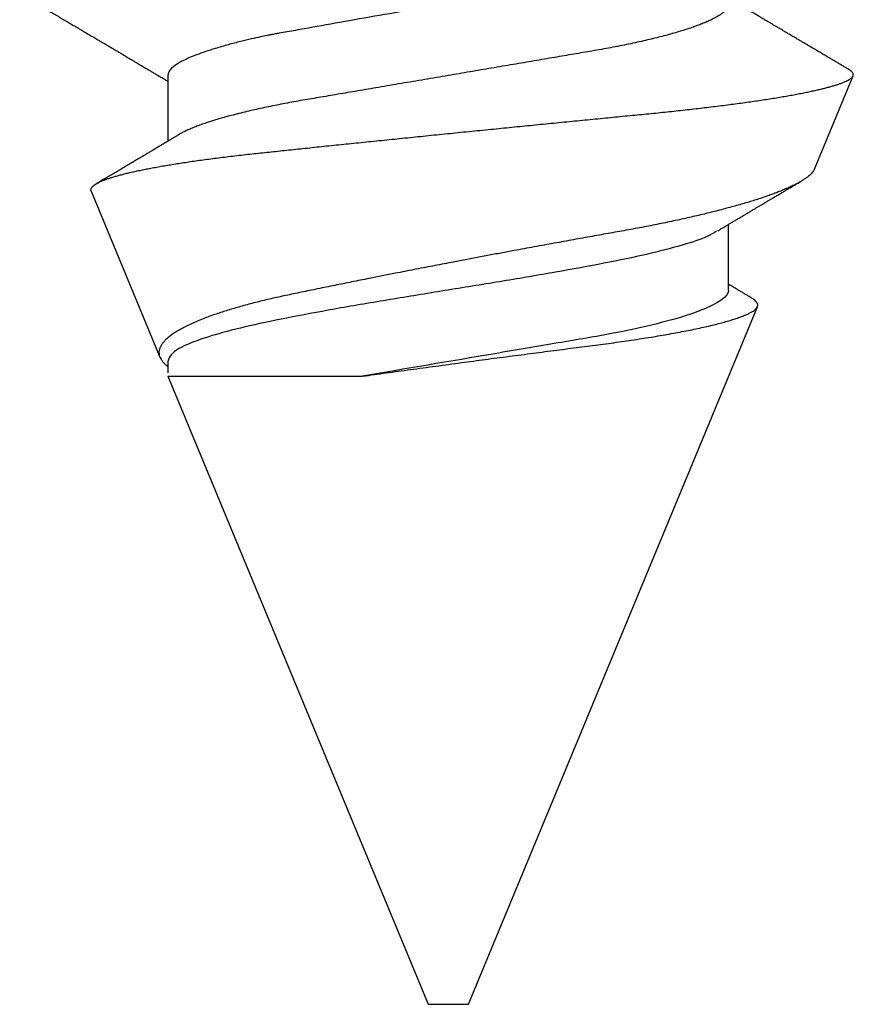
# Model space of a CAD drawing. Units: inches. Extents: x -2.22 to 7.49, y 43.46 to 49.28.
# Drawn here: x 3.95 to 4.15, y 48.11 to 48.35 of the extents above; entities that cross this region are included whole.
import ezdxf

# ---------------------------------------------------------------- set-up
doc = ezdxf.new("R2010")
doc.units = ezdxf.units.IN
doc.header["$MEASUREMENT"] = 0
doc.layers.add('Arcadia-Profile', color=5, linetype='Continuous')

# ---------------------------------------------------------------- blocks, each defined once
blk = doc.blocks.new('*U21')
at = {"layer": 'Arcadia-Profile'}
for p, q in [((0.29271, 0.09086), (0.26958, 0.10044)), ((0.5, 0.005), (0.32688, 0.07671)), ((0.32275, 0.06957), (0.30644, 0.06957)), ((0.5, 0), (0.5, 0.005)), ((0.5, -0.005), (0.5, 0)), ((0.34411, -0.06957), (0.5, -0.005)), ((0.34411, -0.06957), (0.34411, -0.02125)), ((0.2695, -0.06957), (0.28581, -0.06957)), ((0.3405, -0.06957), (0.34332, -0.06957)), ((0.29822, -0.08858), (0.33936, -0.07154))]:
    blk.add_line(p, q, dxfattribs=at)
for points, knots in [([(0.26946, 0.10048), (0.26939, 0.10049), (0.26923, 0.10052), (0.269, 0.10046), (0.26876, 0.10033), (0.26851, 0.10012), (0.26827, 0.09983), (0.26807, 0.09956), (0.26796, 0.09936), (0.26793, 0.09931)], [0, 0, 0, 0, 0.155184, 0.313581, 0.472008, 0.630405, 0.789879, 0.949383, 1, 1, 1, 1]), ([(0.29822, -0.08858), (0.29815, -0.0886), (0.29799, -0.08866), (0.29775, -0.08864), (0.29751, -0.08857), (0.29726, -0.08842), (0.29701, -0.0882), (0.29676, -0.08791), (0.2965, -0.08755), (0.29623, -0.08711), (0.29597, -0.08659), (0.2957, -0.08601), (0.29543, -0.08535), (0.29516, -0.08462), (0.2949, -0.08384), (0.29464, -0.083), (0.29437, -0.08209), (0.29411, -0.08111), (0.29384, -0.08007), (0.29357, -0.07896), (0.2933, -0.07777), (0.29303, -0.07651), (0.29276, -0.07518), (0.29249, -0.07379), (0.29222, -0.07233), (0.29195, -0.07083), (0.29169, -0.06928), (0.29143, -0.0677), (0.29117, -0.06607), (0.29092, -0.06437), (0.29067, -0.06262), (0.29041, -0.0608), (0.29016, -0.05893), (0.28991, -0.05698), (0.28966, -0.05499), (0.28942, -0.05294), (0.28917, -0.05084), (0.28894, -0.04873), (0.28871, -0.0466), (0.28848, -0.04446), (0.28826, -0.04228), (0.28802, -0.04007), (0.28779, -0.03781), (0.28755, -0.03552), (0.2873, -0.03318), (0.28705, -0.03079), (0.2868, -0.02838), (0.28655, -0.02594), (0.2863, -0.02346), (0.28604, -0.02097), (0.28578, -0.01845), (0.28552, -0.01591), (0.28526, -0.01334), (0.28499, -0.01076), (0.28473, -0.00816), (0.28446, -0.00554), (0.28419, -0.00289), (0.28392, -0.00021), (0.28365, 0.00248), (0.28338, 0.00517), (0.28311, 0.00787), (0.28284, 0.01054), (0.28258, 0.01318), (0.28232, 0.01579), (0.28206, 0.01839), (0.2818, 0.02099), (0.28154, 0.02358), (0.28129, 0.02617), (0.28103, 0.02876), (0.28077, 0.03136), (0.28052, 0.03394), (0.28027, 0.03649), (0.28002, 0.03903), (0.27978, 0.04151), (0.27954, 0.04393), (0.27932, 0.04629), (0.27909, 0.04862), (0.27886, 0.05093), (0.27863, 0.0532), (0.27839, 0.05545), (0.27815, 0.05768), (0.27791, 0.05988), (0.27766, 0.06204), (0.27741, 0.06416), (0.27716, 0.06624), (0.2769, 0.06827), (0.27665, 0.07025), (0.27639, 0.07217), (0.27613, 0.07404), (0.27587, 0.07587), (0.27561, 0.07764), (0.27534, 0.07936), (0.27508, 0.08104), (0.27481, 0.08267), (0.27454, 0.08424), (0.27427, 0.08574), (0.274, 0.08718), (0.27373, 0.08854), (0.27346, 0.08982), (0.2732, 0.09102), (0.27294, 0.09216), (0.27268, 0.09323), (0.27242, 0.09424), (0.27216, 0.09517), (0.2719, 0.09604), (0.27164, 0.09684), (0.27138, 0.09756), (0.27113, 0.09821), (0.27087, 0.09878), (0.27063, 0.09926), (0.27039, 0.09966), (0.27015, 0.09999), (0.26992, 0.10023), (0.26973, 0.10038), (0.26961, 0.10042), (0.26958, 0.10044)], [0, 0, 0, 0, 0.008447, 0.016896, 0.025343, 0.033849, 0.042357, 0.050863, 0.059554, 0.068247, 0.076938, 0.085693, 0.09445, 0.103204, 0.111654, 0.120104, 0.128553, 0.137061, 0.14557, 0.154078, 0.16277, 0.171464, 0.180156, 0.188912, 0.19767, 0.206426, 0.214886, 0.223348, 0.231808, 0.240327, 0.248847, 0.257366, 0.266071, 0.274778, 0.283482, 0.292251, 0.301022, 0.309792, 0.318237, 0.326685, 0.33513, 0.343631, 0.352133, 0.360634, 0.369305, 0.377978, 0.386649, 0.395378, 0.404109, 0.412839, 0.421615, 0.430393, 0.439169, 0.448006, 0.456844, 0.46568, 0.474707, 0.483735, 0.492762, 0.501854, 0.510948, 0.520041, 0.528863, 0.537687, 0.54651, 0.555394, 0.564279, 0.573163, 0.58224, 0.59132, 0.600397, 0.609542, 0.618688, 0.627832, 0.636645, 0.645459, 0.654271, 0.663142, 0.672015, 0.680886, 0.689938, 0.698992, 0.708044, 0.717158, 0.726273, 0.735386, 0.744473, 0.753561, 0.762648, 0.771797, 0.780947, 0.790096, 0.799439, 0.808784, 0.818127, 0.827538, 0.83695, 0.84636, 0.855545, 0.864731, 0.873916, 0.883165, 0.892415, 0.901663, 0.911113, 0.920565, 0.930015, 0.939535, 0.949057, 0.958576, 0.967754, 0.976934, 0.986112, 0.995353, 1, 1, 1, 1]), ([(0.26793, 0.09931), (0.26789, 0.09924), (0.26772, 0.09895), (0.26741, 0.09842), (0.26699, 0.09772), (0.26656, 0.09698), (0.26618, 0.09633), (0.26587, 0.0958), (0.26564, 0.09542), (0.26545, 0.0951), (0.2653, 0.09483), (0.26516, 0.0946), (0.26501, 0.09435), (0.26483, 0.09404), (0.26459, 0.09364), (0.26432, 0.09318), (0.26403, 0.09269), (0.26375, 0.0922), (0.26348, 0.09175), (0.2632, 0.09128), (0.26293, 0.09082), (0.26265, 0.09035), (0.26239, 0.08991), (0.26206, 0.08935), (0.26164, 0.08864), (0.26113, 0.08777), (0.26058, 0.08684), (0.26011, 0.08604), (0.25971, 0.08537), (0.25941, 0.08486), (0.25914, 0.0844), (0.25892, 0.08403), (0.25875, 0.08375), (0.25861, 0.08352), (0.25846, 0.08326), (0.25823, 0.08288), (0.25794, 0.08239), (0.2576, 0.0818), (0.25724, 0.0812), (0.25688, 0.08058), (0.25652, 0.07999), (0.25621, 0.07946), (0.25595, 0.07903), (0.25574, 0.07867), (0.25553, 0.07833), (0.25533, 0.07799), (0.25513, 0.07764), (0.25493, 0.07731), (0.25471, 0.07693), (0.25446, 0.07652), (0.25421, 0.0761), (0.25397, 0.07569), (0.25376, 0.07535), (0.25358, 0.07505), (0.25341, 0.07476), (0.25323, 0.07445), (0.25302, 0.0741), (0.2528, 0.07373), (0.25243, 0.07311), (0.25193, 0.07228), (0.25138, 0.07136), (0.25092, 0.07058), (0.25059, 0.07003), (0.25039, 0.0697), (0.25031, 0.06957)], [0, 0, 0, 0, 0.007387, 0.029238, 0.0531, 0.078023, 0.104006, 0.11804, 0.131351, 0.142351, 0.15102, 0.157658, 0.165471, 0.17632, 0.189597, 0.205299, 0.222652, 0.239057, 0.254307, 0.268401, 0.285895, 0.301242, 0.315834, 0.330383, 0.357072, 0.387419, 0.418107, 0.45067, 0.468279, 0.486186, 0.501806, 0.514699, 0.522916, 0.529923, 0.538596, 0.549423, 0.568199, 0.588011, 0.608301, 0.629068, 0.650027, 0.668153, 0.682632, 0.693498, 0.704325, 0.717562, 0.727603, 0.738922, 0.751526, 0.765416, 0.780489, 0.794193, 0.806322, 0.815554, 0.824612, 0.835075, 0.846941, 0.859856, 0.872871, 0.908923, 0.94413, 0.966264, 0.986997, 1, 1, 1, 1]), ([(0.29271, 0.09086), (0.2928, 0.09082), (0.29302, 0.09073), (0.29337, 0.09049), (0.29378, 0.09016), (0.29419, 0.08974), (0.29461, 0.08925), (0.29504, 0.08868), (0.29547, 0.08802), (0.29592, 0.08727), (0.29637, 0.08644), (0.29683, 0.08553), (0.2973, 0.08454), (0.29775, 0.0835), (0.29818, 0.08244), (0.29861, 0.08135), (0.29904, 0.0802), (0.29947, 0.07899), (0.2999, 0.07771), (0.30034, 0.07637), (0.30078, 0.07496), (0.30122, 0.07348), (0.30167, 0.07193), (0.30212, 0.07033), (0.30257, 0.06867), (0.30301, 0.06697), (0.30345, 0.06524), (0.30388, 0.06348), (0.30431, 0.06166), (0.30474, 0.0598), (0.30517, 0.05788), (0.30559, 0.05591), (0.30602, 0.05388), (0.30645, 0.0518), (0.30687, 0.04967), (0.30729, 0.04749), (0.30771, 0.04527), (0.30811, 0.04304), (0.30851, 0.04081), (0.30891, 0.03857), (0.30931, 0.0363), (0.30973, 0.034), (0.31015, 0.03167), (0.31058, 0.0293), (0.31101, 0.02688), (0.31146, 0.02443), (0.31192, 0.02195), (0.31238, 0.01945), (0.31284, 0.01693), (0.31337, 0.01411), (0.31395, 0.01101), (0.31459, 0.0076), (0.31524, 0.00419), (0.31582, 0.00113), (0.31633, -0.00155), (0.31678, -0.00387), (0.31723, -0.00618), (0.31767, -0.00849), (0.31812, -0.01079), (0.31864, -0.01342), (0.31922, -0.01637), (0.3198, -0.01927), (0.3203, -0.02178), (0.32073, -0.02392), (0.32116, -0.02605), (0.32159, -0.02817), (0.32202, -0.03027), (0.32244, -0.03235), (0.32286, -0.03441), (0.32328, -0.03643), (0.32369, -0.03839), (0.32409, -0.0403), (0.32449, -0.04213), (0.32489, -0.04393), (0.32531, -0.04569), (0.32573, -0.04741), (0.32617, -0.04909), (0.32661, -0.05074), (0.32706, -0.05234), (0.32752, -0.0539), (0.32798, -0.0554), (0.32845, -0.05685), (0.32898, -0.05839), (0.32956, -0.06), (0.3302, -0.06164), (0.33085, -0.06317), (0.3315, -0.06459), (0.33217, -0.0659), (0.33284, -0.06709), (0.33351, -0.06816), (0.33418, -0.06908), (0.33484, -0.06987), (0.3355, -0.07052), (0.33615, -0.07104), (0.3368, -0.07143), (0.33745, -0.07168), (0.33803, -0.07177), (0.33853, -0.07176), (0.33895, -0.07169), (0.33923, -0.07159), (0.33936, -0.07154)], [0, 0, 0, 0, 0.0071012, 0.0173149, 0.0275264, 0.0378195, 0.0481149, 0.0584081, 0.0689607, 0.0795159, 0.0900686, 0.1007114, 0.1113567, 0.1219994, 0.1315311, 0.1410646, 0.1505962, 0.1601937, 0.169793, 0.1793904, 0.1891951, 0.1990017, 0.2088064, 0.2186825, 0.2285607, 0.2384368, 0.2480037, 0.2575724, 0.2671393, 0.2767728, 0.286408, 0.2960415, 0.3058853, 0.3157311, 0.3255749, 0.3354917, 0.3454105, 0.3553274, 0.3648723, 0.3744193, 0.383964, 0.3935859, 0.4032101, 0.412832, 0.4226991, 0.4325685, 0.4424356, 0.4523878, 0.4623425, 0.4722948, 0.485595, 0.4988952, 0.5122871, 0.5256791, 0.5347994, 0.5439216, 0.5530419, 0.5622287, 0.5714173, 0.5806041, 0.5939591, 0.6073142, 0.6162793, 0.6252461, 0.6342111, 0.643372, 0.6525348, 0.6616957, 0.6709246, 0.6801555, 0.6893844, 0.6982651, 0.7071476, 0.7160281, 0.7249814, 0.7339368, 0.7428901, 0.7520748, 0.7612616, 0.7704463, 0.7797112, 0.7889784, 0.7982433, 0.8105394, 0.8228356, 0.8352164, 0.8475972, 0.8602442, 0.8728913, 0.8856301, 0.898369, 0.9108423, 0.9233156, 0.9358772, 0.9484389, 0.9612802, 0.9741216, 0.9827471, 0.9913745, 1, 1, 1, 1]), ([(0.30804, 0.06689), (0.30789, 0.06715), (0.30761, 0.06762), (0.30722, 0.06826), (0.30691, 0.06879), (0.30665, 0.06921), (0.30644, 0.06956), (0.30623, 0.06992), (0.30601, 0.07029), (0.30577, 0.07068), (0.30558, 0.07101), (0.3054, 0.07131), (0.30522, 0.07161), (0.305, 0.07198), (0.30474, 0.07242), (0.30446, 0.07288), (0.3042, 0.07332), (0.30396, 0.07372), (0.30375, 0.07406), (0.30357, 0.07437), (0.3034, 0.07465), (0.30324, 0.07492), (0.30307, 0.0752), (0.30288, 0.07552), (0.30262, 0.07597), (0.30229, 0.07651), (0.30193, 0.07713), (0.30158, 0.07772), (0.30126, 0.07825), (0.30098, 0.07873), (0.30074, 0.07913), (0.30053, 0.07947), (0.30036, 0.07977), (0.30019, 0.08005), (0.30001, 0.08036), (0.29979, 0.08072), (0.29955, 0.08114), (0.29929, 0.08157), (0.29902, 0.08202), (0.29877, 0.08244), (0.29855, 0.08283), (0.29835, 0.08315), (0.29819, 0.08343), (0.29804, 0.08368), (0.29789, 0.08393), (0.29771, 0.08423), (0.29748, 0.08463), (0.29721, 0.08508), (0.29694, 0.08554), (0.29665, 0.08604), (0.29634, 0.08655), (0.29604, 0.08707), (0.29585, 0.08739), (0.29576, 0.08754)], [0, 0, 0, 0, 0.036992, 0.068328, 0.094002, 0.114005, 0.129888, 0.144618, 0.165581, 0.184133, 0.201453, 0.213974, 0.227577, 0.24533, 0.267295, 0.29119, 0.312736, 0.331831, 0.348475, 0.363029, 0.376694, 0.389566, 0.402065, 0.417421, 0.436307, 0.466714, 0.496563, 0.525144, 0.552457, 0.574472, 0.594028, 0.610813, 0.624826, 0.636737, 0.651629, 0.669364, 0.690098, 0.711377, 0.732931, 0.754761, 0.77281, 0.788735, 0.802231, 0.813297, 0.824432, 0.838244, 0.857959, 0.881216, 0.903957, 0.924486, 0.953419, 0.978009, 1, 1, 1, 1]), ([(0.34411, -0.02125), (0.34398, -0.02028), (0.34371, -0.01836), (0.3433, -0.01541), (0.34289, -0.01241), (0.34247, -0.00936), (0.34204, -0.00625), (0.34162, -0.00309), (0.34118, 0.00009), (0.34077, 0.00321), (0.34036, 0.00624), (0.33996, 0.0092), (0.33957, 0.01215), (0.33918, 0.01512), (0.33879, 0.01809), (0.3384, 0.02107), (0.33802, 0.02402), (0.33764, 0.0269), (0.33728, 0.02971), (0.33693, 0.03245), (0.33658, 0.03514), (0.33624, 0.0378), (0.33589, 0.04042), (0.33553, 0.043), (0.33517, 0.04552), (0.33479, 0.04797), (0.33442, 0.05033), (0.33404, 0.05262), (0.33365, 0.05483), (0.33326, 0.05696), (0.33287, 0.05902), (0.33247, 0.061), (0.33207, 0.06288), (0.33167, 0.06465), (0.33127, 0.0663), (0.33087, 0.06784), (0.33048, 0.06927), (0.33008, 0.07059), (0.32969, 0.0718), (0.32929, 0.0729), (0.3289, 0.07386), (0.32852, 0.07468), (0.32815, 0.07536), (0.32779, 0.07591), (0.32743, 0.07633), (0.32708, 0.07662), (0.32674, 0.07678), (0.32639, 0.07681), (0.32603, 0.0767), (0.32566, 0.07647), (0.32529, 0.0761), (0.32497, 0.07568), (0.32477, 0.07534), (0.32469, 0.07521)], [0, 0, 0, 0, 0.019619, 0.039238, 0.059006, 0.078773, 0.09901, 0.119247, 0.139646, 0.160046, 0.178874, 0.197702, 0.216661, 0.23562, 0.254993, 0.274365, 0.29388, 0.313396, 0.3322, 0.351003, 0.369938, 0.388873, 0.408197, 0.427521, 0.446973, 0.466425, 0.485779, 0.505133, 0.524615, 0.544097, 0.563981, 0.583865, 0.603888, 0.62391, 0.643755, 0.663601, 0.683584, 0.703567, 0.723985, 0.744403, 0.764971, 0.78554, 0.805373, 0.825207, 0.845179, 0.86515, 0.885546, 0.905941, 0.926475, 0.947008, 0.967235, 0.987461, 1, 1, 1, 1]), ([(0.32468, 0.07521), (0.32458, 0.07504), (0.32433, 0.07462), (0.32394, 0.07397), (0.32351, 0.07326), (0.32307, 0.07251), (0.32266, 0.07182), (0.32228, 0.07118), (0.32195, 0.07064), (0.32164, 0.07011), (0.32143, 0.06976), (0.32132, 0.06958), (0.32131, 0.06957)], [0, 0, 0, 0, 0.091919, 0.221032, 0.345617, 0.473499, 0.615642, 0.714887, 0.811069, 0.903793, 0.995278, 1, 1, 1, 1]), ([(0.25175, 0.06957), (0.25189, 0.06956), (0.25216, 0.06954), (0.25258, 0.06937), (0.25301, 0.06909), (0.25346, 0.0687), (0.25391, 0.06819), (0.25437, 0.06758), (0.25482, 0.06686), (0.25527, 0.06606), (0.25573, 0.06515), (0.25619, 0.06414), (0.25665, 0.06302), (0.25712, 0.0618), (0.25759, 0.06049), (0.25806, 0.05908), (0.25853, 0.05758), (0.25899, 0.056), (0.25945, 0.05435), (0.2599, 0.05263), (0.26034, 0.05084), (0.26079, 0.04893), (0.26125, 0.04691), (0.26171, 0.04477), (0.26215, 0.04257), (0.26259, 0.04032), (0.26302, 0.03803), (0.26342, 0.03573), (0.26381, 0.03344), (0.2642, 0.03114), (0.26461, 0.02877), (0.26502, 0.02634), (0.26544, 0.02386), (0.26587, 0.02132), (0.26631, 0.01874), (0.26676, 0.01612), (0.26721, 0.01345), (0.26767, 0.01078), (0.26812, 0.00809), (0.26858, 0.00541), (0.26904, 0.00271), (0.26951, -0.00007), (0.27, -0.00292), (0.27049, -0.00584), (0.27099, -0.00873), (0.27147, -0.01161), (0.27196, -0.01445), (0.27243, -0.01721), (0.27288, -0.01987), (0.27332, -0.02243), (0.27374, -0.02495), (0.27416, -0.02741), (0.27457, -0.02981), (0.27497, -0.03215), (0.27535, -0.03442), (0.27574, -0.03665), (0.27613, -0.03884), (0.27653, -0.04098), (0.27694, -0.04306), (0.27736, -0.04509), (0.27779, -0.04707), (0.27823, -0.04904), (0.27869, -0.05099), (0.27918, -0.05291), (0.27966, -0.05475), (0.28015, -0.0565), (0.28065, -0.05815), (0.28114, -0.05968), (0.28161, -0.06107), (0.28208, -0.06235), (0.28255, -0.06352), (0.28301, -0.06459), (0.28347, -0.06556), (0.28387, -0.06633), (0.28412, -0.06673), (0.28421, -0.06689)], [0, 0, 0, 0, 0.01373, 0.027601, 0.041604, 0.055729, 0.069966, 0.084302, 0.097901, 0.111568, 0.125293, 0.139065, 0.152873, 0.166706, 0.180552, 0.1944, 0.208238, 0.222056, 0.235595, 0.249093, 0.262538, 0.275922, 0.290293, 0.304569, 0.318737, 0.332787, 0.34671, 0.360494, 0.373404, 0.386422, 0.399562, 0.412814, 0.426172, 0.439625, 0.453165, 0.46678, 0.480462, 0.494199, 0.507734, 0.521302, 0.534891, 0.548491, 0.563177, 0.57785, 0.592495, 0.607099, 0.62165, 0.636134, 0.649718, 0.663221, 0.676633, 0.689947, 0.703151, 0.716239, 0.729201, 0.742125, 0.755172, 0.768339, 0.78138, 0.794519, 0.807749, 0.821061, 0.835516, 0.850043, 0.864628, 0.87926, 0.893923, 0.908606, 0.922455, 0.936296, 0.95012, 0.963914, 0.977667, 0.991368, 1, 1, 1, 1]), ([(0.32275, 0.06957), (0.32428, 0.06957), (0.32612, 0.06711), (0.3299, 0.05708), (0.33182, 0.04955), (0.3343, 0.03662), (0.33504, 0.03213), (0.33671, 0.02229), (0.33761, 0.01701), (0.34039, 0.00065), (0.34235, -0.0109), (0.34411, -0.02125)], [0, 0, 0, 0, 0.25, 0.25, 0.5, 0.5, 0.625, 0.625, 0.75, 0.75, 1, 1, 1, 1]), ([(0.23697, 0.06672), (0.23722, 0.06633), (0.23801, 0.06509), (0.23901, 0.06247), (0.23992, 0.05983), (0.24043, 0.05827), (0.24094, 0.05661), (0.24145, 0.05485), (0.24197, 0.05299), (0.2425, 0.05103), (0.24294, 0.04936), (0.24329, 0.0479), (0.24359, 0.04656), (0.24396, 0.04479), (0.24441, 0.04256), (0.24493, 0.03984), (0.24552, 0.03658), (0.24624, 0.0324), (0.24713, 0.02718), (0.24821, 0.02082), (0.24956, 0.0129), (0.25113, 0.00356), (0.25286, -0.00684), (0.25459, -0.0171), (0.25631, -0.02684), (0.25767, -0.03439), (0.25854, -0.03927), (0.25896, -0.04161), (0.25916, -0.04276), (0.25927, -0.04333), (0.25932, -0.04362), (0.25934, -0.04376), (0.25935, -0.04383), (0.25936, -0.04386), (0.25936, -0.04388), (0.25937, -0.04389), (0.25937, -0.04389), (0.25937, -0.0439), (0.25937, -0.0439), (0.25944, -0.04425), (0.25961, -0.04516), (0.25997, -0.04681), (0.26046, -0.04902), (0.26111, -0.0517), (0.2619, -0.05474), (0.263, -0.05858), (0.26431, -0.06245), (0.2657, -0.06567), (0.26706, -0.06799), (0.26833, -0.06934), (0.26915, -0.0695), (0.2695, -0.06957)], [0, 0, 0, 0, 0.0235474, 0.0752803, 0.0900831, 0.1048904, 0.1197022, 0.1345185, 0.1493395, 0.1641651, 0.1789955, 0.1856225, 0.194836, 0.2066362, 0.2210232, 0.2379969, 0.2575572, 0.2797037, 0.3105654, 0.3445295, 0.3815965, 0.4337163, 0.4858366, 0.5379571, 0.5900781, 0.6400075, 0.6649485, 0.6774115, 0.683641, 0.6867553, 0.6883122, 0.6890907, 0.6894799, 0.6896745, 0.6897718, 0.6898205, 0.6898448, 0.6898569, 0.689863, 0.6898661, 0.6966598, 0.7076632, 0.7228784, 0.7423052, 0.7659429, 0.7937907, 0.8403845, 0.8820919, 0.9189111, 0.9649531, 1, 1, 1, 1]), ([(0.30814, 0.06659), (0.30857, 0.06589), (0.30975, 0.06401), (0.31166, 0.05814), (0.31388, 0.04953), (0.31609, 0.03889), (0.31831, 0.0268), (0.32053, 0.01366), (0.32275, 0), (0.32497, -0.01366), (0.32719, -0.0268), (0.32941, -0.0389), (0.33163, -0.04951), (0.33384, -0.05823), (0.33606, -0.06466), (0.33828, -0.06879), (0.33976, -0.06931), (0.3405, -0.06957)], [0, 0, 0, 0, 0.040073, 0.108639, 0.177205, 0.245772, 0.314338, 0.382904, 0.45147, 0.520037, 0.588603, 0.657169, 0.725735, 0.794301, 0.862868, 0.931434, 1, 1, 1, 1]), ([(0.28421, -0.06689), (0.28434, -0.06712), (0.2846, -0.06755), (0.28496, -0.06815), (0.28527, -0.06867), (0.28554, -0.06911), (0.28575, -0.06946), (0.28591, -0.06973), (0.28602, -0.06992), (0.28611, -0.07007), (0.2862, -0.07021), (0.28629, -0.07036), (0.28639, -0.07054), (0.2865, -0.07073), (0.28673, -0.0711), (0.28708, -0.07168), (0.28748, -0.07236), (0.28782, -0.07293), (0.28806, -0.07332), (0.28826, -0.07366), (0.28845, -0.07398), (0.28866, -0.07433), (0.28904, -0.07497), (0.28958, -0.07587), (0.29025, -0.077), (0.29089, -0.07808), (0.29149, -0.0791), (0.29209, -0.08011), (0.29272, -0.08116), (0.29337, -0.08226), (0.29404, -0.08339), (0.2947, -0.0845), (0.29533, -0.08557), (0.29586, -0.08647), (0.2962, -0.08704), (0.29634, -0.08728), (0.29634, -0.08729)], [0, 0, 0, 0, 0.033619, 0.063225, 0.088816, 0.110384, 0.127929, 0.140537, 0.14972, 0.156027, 0.162701, 0.170269, 0.178732, 0.188091, 0.198338, 0.233879, 0.27378, 0.29775, 0.317324, 0.332395, 0.347195, 0.364528, 0.384392, 0.440979, 0.497518, 0.550288, 0.599044, 0.647334, 0.69904, 0.753399, 0.809296, 0.865303, 0.915973, 0.965996, 0.998408, 1, 1, 1, 1]), ([(0.2492, -0.10632), (0.24935, -0.10607), (0.24963, -0.10559), (0.25002, -0.10493), (0.25035, -0.10438), (0.25061, -0.10392), (0.25089, -0.10344), (0.25122, -0.10288), (0.25165, -0.10216), (0.25213, -0.10134), (0.25267, -0.10042), (0.25313, -0.09964), (0.25349, -0.09902), (0.25374, -0.09859), (0.25398, -0.09819), (0.25419, -0.09784), (0.25436, -0.09755), (0.25449, -0.09732), (0.25463, -0.09708), (0.25481, -0.09678), (0.25505, -0.09638), (0.25533, -0.09589), (0.25562, -0.0954), (0.2559, -0.09493), (0.25616, -0.09449), (0.25642, -0.09405), (0.25669, -0.09359), (0.25695, -0.09315), (0.25718, -0.09276), (0.25737, -0.09244), (0.25753, -0.09216), (0.2577, -0.09188), (0.25789, -0.09154), (0.25813, -0.09114), (0.25841, -0.09067), (0.25872, -0.09014), (0.25905, -0.08959), (0.25937, -0.08904), (0.25969, -0.08849), (0.26002, -0.08795), (0.26033, -0.08742), (0.26061, -0.08695), (0.26084, -0.08656), (0.26102, -0.08625), (0.26119, -0.08597), (0.26137, -0.08565), (0.26161, -0.08525), (0.26188, -0.08479), (0.26217, -0.08431), (0.26244, -0.08385), (0.26269, -0.08342), (0.26292, -0.08305), (0.26311, -0.08272), (0.26327, -0.08245), (0.26342, -0.0822), (0.2636, -0.08189), (0.26384, -0.08149), (0.26413, -0.08099), (0.26445, -0.08046), (0.26478, -0.07991), (0.26509, -0.07937), (0.2654, -0.07885), (0.26569, -0.07837), (0.26595, -0.07794), (0.26617, -0.07756), (0.26639, -0.0772), (0.26663, -0.07679), (0.2669, -0.07633), (0.2672, -0.07584), (0.26749, -0.07535), (0.26777, -0.07487), (0.26803, -0.07443), (0.26826, -0.07405), (0.26847, -0.07371), (0.26867, -0.07337), (0.26889, -0.073), (0.26913, -0.07259), (0.26939, -0.07216), (0.26965, -0.07173), (0.2699, -0.0713), (0.27014, -0.07091), (0.27033, -0.07058), (0.27048, -0.07034), (0.2706, -0.07013), (0.27075, -0.06988), (0.27087, -0.06968), (0.27094, -0.06957)], [0, 0, 0, 0, 0.020704, 0.038615, 0.053734, 0.066063, 0.075623, 0.092925, 0.11137, 0.134818, 0.159819, 0.186342, 0.198175, 0.210281, 0.221521, 0.231028, 0.238804, 0.244849, 0.24973, 0.258272, 0.2693, 0.282814, 0.297958, 0.309396, 0.321191, 0.333342, 0.345849, 0.358499, 0.369284, 0.377713, 0.384442, 0.391764, 0.400901, 0.411853, 0.424605, 0.439604, 0.454582, 0.469541, 0.48448, 0.499399, 0.514182, 0.527245, 0.538085, 0.545998, 0.552549, 0.56095, 0.57181, 0.585225, 0.598512, 0.611461, 0.622739, 0.633273, 0.642058, 0.649061, 0.65523, 0.66292, 0.674302, 0.688032, 0.703246, 0.718214, 0.732887, 0.747012, 0.760713, 0.772566, 0.782201, 0.791284, 0.802422, 0.815528, 0.829065, 0.84248, 0.855771, 0.867872, 0.878407, 0.887275, 0.895653, 0.905899, 0.917374, 0.929411, 0.941233, 0.95284, 0.964067, 0.97357, 0.97937, 0.984099, 0.990624, 1, 1, 1, 1]), ([(0.33936, -0.07154), (0.33954, -0.07145), (0.3399, -0.07128), (0.34046, -0.07087), (0.34103, -0.07035), (0.34145, -0.06991), (0.34168, -0.06961), (0.34172, -0.06957)], [0, 0, 0, 0, 0.239359, 0.478719, 0.719731, 0.960743, 1, 1, 1, 1])]:
    blk.add_open_spline(points, degree=3, knots=knots, dxfattribs=at)

msp = doc.modelspace()

# ---------------------------------------------------------------- block references
at = {"lineweight": -3, "rotation": 270}
msp.add_blockref('*U21', (4.0534, 48.60783), dxfattribs=at)

doc.saveas('drawing.dxf')
